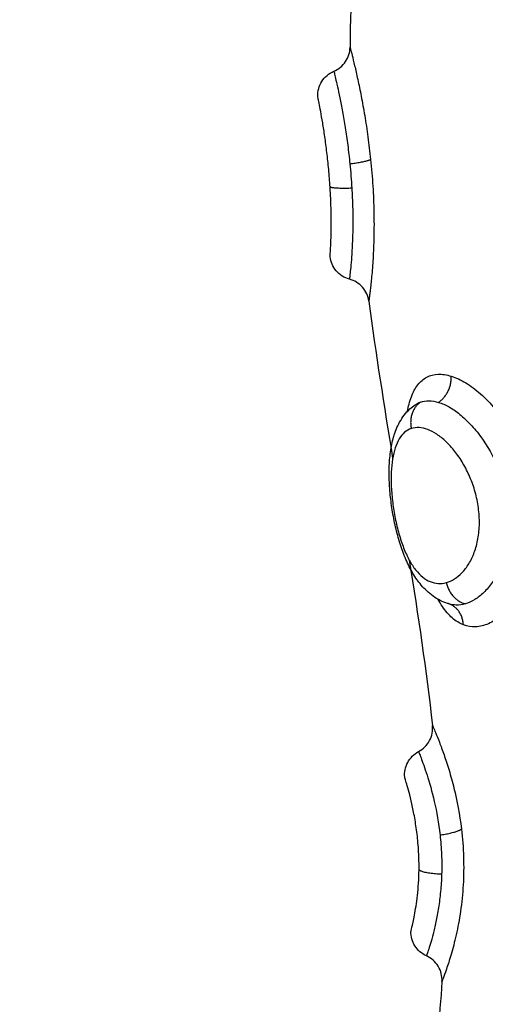
# Model space of a CAD drawing. Units: millimetres. Extents: x 6876.2 to 6890.6, y 1017 to 1032.7.
# Drawn here: x 6882.3 to 6882.3, y 1021.5 to 1021.6 of the extents above; entities that cross this region are included whole.
import ezdxf

# ---------------------------------------------------------------- set-up
doc = ezdxf.new("R2010")
doc.units = ezdxf.units.MM
doc.layers.get('Defpoints').update_dxf_attribs({"lineweight": 5})
doc.layers.add('DIASTASEIS', color=253, linetype='Continuous', lineweight=5)
doc.layers.add('Make2D$Visible$Curves', color=7, linetype='Continuous')
doc.layers.add('Make2D$Visible$Tangents', color=8, linetype='Continuous')
doc.styles.get("Standard").update_dxf_attribs({"font": 'ARIALN.TTF'})
doc.dimstyles.get("Standard").update_dxf_attribs({"dimtxt": 0.18, "dimasz": 0.15, "dimexe": 0.1, "dimexo": 0, "dimgap": 0.09, "dimtad": 0, "dimtih": 1, "dimtoh": 1, "dimzin": 0, "dimdsep": 46, "dimtxsty": 'Standard', "dimblk": 'OBLIQUE', "dimcen": 0.09, "dimadec": 0, "dimazin": 0, "dimtfac": 1, "dimtofl": 0, "dimtmove": 0, "dimatfit": 3, "dimfxl": 1, "dimtolj": 1, "dimtzin": 0, "dimarcsym": 0})

# ---------------------------------------------------------------- blocks, each defined once
blk = doc.blocks.new('_Oblique')
at = {"color": 0, "linetype": 'ByBlock', "lineweight": -2}
blk.add_line((-0.5, -0.5), (0.5, 0.5), dxfattribs=at)
blk = doc.blocks.new('*D19')
at = {"layer": 'Defpoints', "color": 0}
for p in [(6881.455617, 1024.143772), (6881.455617, 1017.05498), (6886.353895, 1017.05498)]:
    blk.add_point(p, dxfattribs=at)
at = {"layer": 'DIASTASEIS', "color": 0, "lineweight": -2}
for p, q in [((6881.455617, 1024.143772), (6886.453895, 1024.143772)), ((6886.353895, 1024.143772), (6886.353895, 1020.781279)), ((6886.353895, 1017.05498), (6886.353895, 1020.417473)), ((6881.455617, 1017.05498), (6886.453895, 1017.05498))]:
    blk.add_line(p, q, dxfattribs=at)
at = {"layer": 'DIASTASEIS', "color": 0, "linetype": 'ByBlock', "lineweight": -2, "xscale": 0.15, "yscale": 0.15, "zscale": 0.15}
for p, rotation in [((6886.353895, 1024.143772), 90), ((6886.353895, 1017.05498), 270)]:
    blk.add_blockref('_Oblique', p, dxfattribs=dict(at, rotation=rotation))
at = {"layer": 'DIASTASEIS', "color": 0, "insert": (6886.353895, 1020.599376), "char_height": 0.18, "attachment_point": 5}
blk.add_mtext('\\A1;\\A1;7.10', dxfattribs=at)
blk = doc.blocks.new('S132B_ALL')
at = {"layer": 'Make2D$Visible$Curves', "lineweight": -3}
for points, knots in [([(6782.003104, 1025.002394), (6782.003077, 1025.002296), (6782.003043, 1025.002201), (6782.003001, 1025.002109), (6782.002914, 1025.001918), (6782.002798, 1025.001743), (6782.002658, 1025.001585), (6782.002526, 1025.001435), (6782.002373, 1025.001299), (6782.002206, 1025.001179), (6782.002195, 1025.001171), (6782.002184, 1025.001163), (6782.002172, 1025.001155), (6782.002023, 1025.001049), (6782.001861, 1025.000954), (6782.001689, 1025.000866), (6782.001597, 1025.000821), (6782.001503, 1025.000777), (6782.001406, 1025.000735), (6782.001311, 1025.000694), (6782.001214, 1025.000656), (6782.001113, 1025.000619), (6782.000916, 1025.000547), (6782.000712, 1025.000483), (6782.000499, 1025.000425), (6782.000289, 1025.000368), (6782.000074, 1025.000319), (6781.999856, 1025.000277), (6781.99964, 1025.000235), (6781.999419, 1025.0002), (6781.999202, 1025.000173), (6781.998984, 1025.000146), (6781.998769, 1025.000126), (6781.998557, 1025.000114), (6781.99845, 1025.000108), (6781.998343, 1025.000105), (6781.998238, 1025.000103), (6781.998133, 1025.000101), (6781.99803, 1025.000102), (6781.997927, 1025.000105), (6781.997719, 1025.00011), (6781.997519, 1025.000126), (6781.997325, 1025.000152), (6781.99713, 1025.000179), (6781.996943, 1025.000217), (6781.996764, 1025.000268), (6781.996759, 1025.00027), (6781.996754, 1025.000271), (6781.996749, 1025.000273), (6781.996654, 1025.000301), (6781.996561, 1025.000333), (6781.996471, 1025.000369), (6781.996377, 1025.000407), (6781.996285, 1025.000451), (6781.996197, 1025.000499), (6781.996011, 1025.000602), (6781.99584, 1025.00073), (6781.995694, 1025.000889), (6781.995638, 1025.00095), (6781.995586, 1025.001014), (6781.995539, 1025.001082)], [0.045923, 0.045923, 0.045923, 0.045923, 0.430768, 0.430768, 0.430768, 1.230291, 1.230291, 1.230291, 1.990221, 1.990221, 1.990221, 2.041158, 2.041158, 2.041158, 2.710419, 2.710419, 2.710419, 3.063207, 3.063207, 3.063207, 3.408984, 3.408984, 3.408984, 4.086894, 4.086894, 4.086894, 4.755018, 4.755018, 4.755018, 5.419373, 5.419373, 5.419373, 6.082462, 6.082462, 6.082462, 6.418966, 6.418966, 6.418966, 6.755947, 6.755947, 6.755947, 7.443868, 7.443868, 7.443868, 8.136985, 8.136985, 8.136985, 8.157203, 8.157203, 8.157203, 8.526872, 8.526872, 8.526872, 8.912324, 8.912324, 8.912324, 9.72526, 9.72526, 9.72526, 10.036254, 10.036254, 10.036254, 10.036254]), ([(6782.017438, 1025.002105), (6782.017235, 1025.002117), (6782.017033, 1025.002068), (6782.01686, 1025.001963), (6782.016686, 1025.001858), (6782.016548, 1025.001702), (6782.016465, 1025.001517)], [0.000162, 0.000162, 0.000162, 0.000162, 0.613739, 0.613739, 0.613739, 1.227462, 1.227462, 1.227462, 1.227462]), ([(6782.008708, 1025.001219), (6782.008614, 1025.001397), (6782.008469, 1025.001543), (6782.008291, 1025.001637), (6782.008113, 1025.001731), (6782.007911, 1025.001769), (6782.007711, 1025.001746)], [0.00002, 0.00002, 0.00002, 0.00002, 0.608127, 0.608127, 0.608127, 1.215634, 1.215634, 1.215634, 1.215634]), ([(6782.016465, 1025.001517), (6782.016384, 1025.001337), (6782.016251, 1025.001185), (6782.016082, 1025.00108), (6782.015919, 1025.000977), (6782.015729, 1025.000925), (6782.015536, 1025.000928)], [0.019809, 0.019809, 0.019809, 0.019809, 0.618801, 0.618801, 0.618801, 1.202071, 1.202071, 1.202071, 1.202071]), ([(6782.009682, 1025.000691), (6782.009489, 1025.000673), (6782.009294, 1025.000713), (6782.009123, 1025.000804), (6782.008946, 1025.000898), (6782.008802, 1025.001043), (6782.008708, 1025.001219)], [0.000055, 0.000055, 0.000055, 0.000055, 0.587015, 0.587015, 0.587015, 1.192127, 1.192127, 1.192127, 1.192127]), ([(6782.0132, 1025.001234), (6782.012974, 1025.001237), (6782.012745, 1025.001232), (6782.012286, 1025.001207), (6782.012058, 1025.001187), (6782.011627, 1025.001136), (6782.011418, 1025.001104), (6782.01103, 1025.001036), (6782.010853, 1025.000999), (6782.010528, 1025.000926), (6782.010382, 1025.00089), (6782.010133, 1025.000824), (6782.010026, 1025.000794), (6782.009855, 1025.000744), (6782.009791, 1025.000724), (6782.009704, 1025.000698), (6782.009682, 1025.000691), (6782.009682, 1025.000691)], [0, 0, 0, 0, 0.686535, 0.686535, 1.37307, 1.37307, 2.059605, 2.059605, 2.746139, 2.746139, 3.432674, 3.432674, 4.119209, 4.119209, 4.805744, 4.805744, 5.492279, 5.492279, 5.492279, 5.492279]), ([(6782.015536, 1025.000928), (6782.015536, 1025.000928), (6782.015484, 1025.000941), (6782.015276, 1025.00099), (6782.015123, 1025.001024), (6782.014816, 1025.001082), (6782.014702, 1025.001101), (6782.014453, 1025.001139), (6782.014318, 1025.001157), (6782.014025, 1025.00119), (6782.013868, 1025.001204), (6782.013545, 1025.001225), (6782.013376, 1025.001232), (6782.0132, 1025.001234)], [0, 0, 0, 0, 1.073136, 1.073136, 2.146271, 2.146271, 2.682839, 2.682839, 3.219407, 3.219407, 3.755975, 3.755975, 4.292543, 4.292543, 4.292543, 4.292543]), ([(6781.991602, 1024.999329), (6781.991406, 1024.999303), (6781.991222, 1024.99922), (6781.991073, 1024.999089), (6781.990925, 1024.998958), (6781.990818, 1024.998786), (6781.990767, 1024.998595)], [0.000051, 0.000051, 0.000051, 0.000051, 0.597651, 0.597651, 0.597651, 1.195289, 1.195289, 1.195289, 1.195289]), ([(6781.98287, 1024.998005), (6781.982794, 1024.998185), (6781.982667, 1024.99834), (6781.982503, 1024.998449), (6781.98234, 1024.998558), (6781.982148, 1024.998616), (6781.981952, 1024.998617)], [0.000003, 0.000003, 0.000003, 0.000003, 0.592966, 0.592966, 0.592966, 1.185731, 1.185731, 1.185731, 1.185731]), ([(6781.990768, 1024.998595), (6781.990715, 1024.998398), (6781.990603, 1024.998221), (6781.990446, 1024.998089), (6781.990296, 1024.997962), (6781.990111, 1024.997882), (6781.989916, 1024.997859)], [0.013533, 0.013533, 0.013533, 0.013533, 0.632735, 0.632735, 0.632735, 1.227461, 1.227461, 1.227461, 1.227461]), ([(6781.983823, 1024.997393), (6781.983625, 1024.997387), (6781.98343, 1024.99744), (6781.983262, 1024.997544), (6781.983087, 1024.997654), (6781.982951, 1024.997815), (6781.982871, 1024.998005)], [0.00019, 0.00019, 0.00019, 0.00019, 0.597815, 0.597815, 0.597815, 1.222087, 1.222087, 1.222087, 1.222087]), ([(6781.987267, 1024.99786), (6781.987045, 1024.997846), (6781.98682, 1024.997829), (6781.986379, 1024.997788), (6781.98616, 1024.997764), (6781.985744, 1024.997714), (6781.985545, 1024.997688), (6781.985165, 1024.997633), (6781.98499, 1024.997606), (6781.984671, 1024.997553), (6781.984525, 1024.997527), (6781.984275, 1024.997482), (6781.98417, 1024.997462), (6781.983998, 1024.997428), (6781.983932, 1024.997415), (6781.983845, 1024.997398), (6781.983823, 1024.997393), (6781.983823, 1024.997393)], [0, 0, 0, 0, 0.667353, 0.667353, 1.334706, 1.334706, 2.00206, 2.00206, 2.669413, 2.669413, 3.336766, 3.336766, 4.004119, 4.004119, 4.671472, 4.671472, 5.338826, 5.338826, 5.338826, 5.338826]), ([(6781.989916, 1024.997859), (6781.989916, 1024.997859), (6781.9899, 1024.99786), (6781.989839, 1024.997864), (6781.989794, 1024.997867), (6781.989672, 1024.997875), (6781.989596, 1024.997879), (6781.989415, 1024.997887), (6781.989311, 1024.997892), (6781.989075, 1024.997899), (6781.988941, 1024.997902), (6781.988655, 1024.997904), (6781.988501, 1024.997904), (6781.988171, 1024.9979), (6781.987996, 1024.997895), (6781.987639, 1024.997882), (6781.987455, 1024.997872), (6781.987267, 1024.99786)], [0, 0, 0, 0, 0.567267, 0.567267, 1.134534, 1.134534, 1.701801, 1.701801, 2.269068, 2.269068, 2.836335, 2.836335, 3.403601, 3.403601, 3.970868, 3.970868, 4.538135, 4.538135, 4.538135, 4.538135])]:
    blk.add_open_spline(points, degree=3, knots=knots, dxfattribs=at)
for points in [[(6782.017438, 1025.002105), (6782.018791, 1025.002022), (6782.02014, 1025.001872), (6782.021485, 1025.00164)], [(6782.001432, 1025.000863), (6782.003533, 1025.001198), (6782.005626, 1025.00151), (6782.007711, 1025.001746)], [(6781.991602, 1024.999329), (6781.993596, 1024.999595), (6781.995584, 1024.999911), (6781.997567, 1025.000234)], [(6781.976246, 1024.998992), (6781.978152, 1024.998736), (6781.980054, 1024.998623), (6781.981952, 1024.998617)]]:
    blk.add_open_spline(points, degree=3, dxfattribs=at)
at = {"layer": 'Make2D$Visible$Tangents', "lineweight": -3}
for points, knots in [([(6781.99445, 1025.002458), (6781.994505, 1025.002633), (6781.99459, 1025.002818), (6781.994816, 1025.003192), (6781.994956, 1025.00338), (6781.995287, 1025.003755), (6781.995481, 1025.003943), (6781.995904, 1025.004298), (6781.996135, 1025.004467), (6781.99664, 1025.004786), (6781.996908, 1025.004932), (6781.997467, 1025.005192), (6781.997762, 1025.005306), (6781.998365, 1025.005495), (6781.998671, 1025.005569), (6781.999293, 1025.005674), (6781.99961, 1025.005705), (6782.000227, 1025.00572), (6782.000531, 1025.005705), (6782.001129, 1025.005629), (6782.001413, 1025.005569), (6782.001817, 1025.00545), (6782.001948, 1025.005405), (6782.002202, 1025.005306), (6782.002326, 1025.005251), (6782.002676, 1025.005077), (6782.002885, 1025.004947), (6782.003256, 1025.004664), (6782.003418, 1025.00451), (6782.003678, 1025.004195), (6782.003779, 1025.004034), (6782.00392, 1025.003708), (6782.00396, 1025.003543), (6782.003975, 1025.003223), (6782.00395, 1025.003068), (6782.003893, 1025.002918)], [0, 0, 0, 0, 0.949612, 0.949612, 1.899224, 1.899224, 2.848836, 2.848836, 3.798448, 3.798448, 4.74806, 4.74806, 5.697672, 5.697672, 6.647284, 6.647284, 7.596896, 7.596896, 8.546508, 8.546508, 9.49612, 9.49612, 9.970926, 9.970926, 10.445732, 10.445732, 11.395344, 11.395344, 12.344956, 12.344956, 13.294568, 13.294568, 14.24418, 14.24418, 15.193792, 15.193792, 15.193792, 15.193792]), ([(6781.995445, 1025.001975), (6781.995485, 1025.002104), (6781.995544, 1025.002239), (6781.995696, 1025.002509), (6781.995789, 1025.002646), (6781.996013, 1025.002923), (6781.996142, 1025.00306), (6781.996426, 1025.003325), (6781.996583, 1025.003455), (6781.997099, 1025.003829), (6781.997486, 1025.004047), (6781.998344, 1025.004403), (6781.998792, 1025.00453), (6781.99949, 1025.004634), (6781.99972, 1025.004653), (6782.000174, 1025.00466), (6782.000401, 1025.004648), (6782.000839, 1025.004592), (6782.001048, 1025.004549), (6782.001447, 1025.004436), (6782.001637, 1025.004366), (6782.001986, 1025.004203), (6782.002144, 1025.004112), (6782.00243, 1025.003913), (6782.002558, 1025.003804), (6782.002775, 1025.003581), (6782.002865, 1025.003466), (6782.003009, 1025.003229), (6782.003062, 1025.003108), (6782.003096, 1025.002988)], [-11.257553, -11.257553, -11.257553, -11.257553, -10.553956, -10.553956, -9.850359, -9.850359, -9.146762, -9.146762, -8.443165, -8.443165, -7.035971, -7.035971, -5.628776, -5.628776, -4.925179, -4.925179, -4.221582, -4.221582, -3.517985, -3.517985, -2.814388, -2.814388, -2.110791, -2.110791, -1.407194, -1.407194, -0.703597, -0.703597, 0, 0, 0, 0]), ([(6782.002288, 1025.002272), (6782.002259, 1025.002375), (6782.002214, 1025.002477), (6782.002089, 1025.002676), (6782.002009, 1025.002774), (6782.001815, 1025.002959), (6782.001702, 1025.003045), (6782.001443, 1025.003203), (6782.001296, 1025.003274), (6782.000979, 1025.003391), (6782.000807, 1025.003438), (6782.000438, 1025.003504), (6782.000248, 1025.003522), (6781.999855, 1025.003528), (6781.99965, 1025.003515), (6781.999247, 1025.003461), (6781.999049, 1025.00342), (6781.998656, 1025.00331), (6781.998462, 1025.003242), (6781.998098, 1025.003086), (6781.997925, 1025.002999), (6781.997596, 1025.002805), (6781.997445, 1025.002702), (6781.99717, 1025.002486), (6781.997044, 1025.002372), (6781.996825, 1025.002141), (6781.996732, 1025.002025), (6781.996578, 1025.001793), (6781.996517, 1025.001676), (6781.996433, 1025.001452), (6781.996408, 1025.001343), (6781.996396, 1025.001134), (6781.996408, 1025.001035), (6781.996438, 1025.000943)], [-9.832195, -9.832195, -9.832195, -9.832195, -9.217683, -9.217683, -8.603171, -8.603171, -7.988658, -7.988658, -7.374146, -7.374146, -6.759634, -6.759634, -6.145122, -6.145122, -5.53061, -5.53061, -4.916097, -4.916097, -4.301585, -4.301585, -3.687073, -3.687073, -3.072561, -3.072561, -2.458049, -2.458049, -1.843537, -1.843537, -1.229024, -1.229024, -0.614512, -0.614512, 0, 0, 0, 0]), ([(6782.003893, 1025.002918), (6782.003837, 1025.002769), (6782.003749, 1025.002629), (6782.003515, 1025.002364), (6782.003366, 1025.002237), (6782.003109, 1025.002066), (6782.00302, 1025.002013), (6782.002927, 1025.001961)], [0, 0, 0, 0, 0.950434, 0.950434, 1.900869, 1.900869, 2.350505, 2.350505, 2.350505, 2.350505]), ([(6782.003096, 1025.002988), (6782.003129, 1025.002873), (6782.003144, 1025.002759), (6782.003139, 1025.002559), (6782.003126, 1025.002476), (6782.003104, 1025.002394)], [-1.355382, -1.355382, -1.355382, -1.355382, -0.677691, -0.677691, -0.163261, -0.163261, -0.163261, -0.163261]), ([(6782.007711, 1025.001746), (6782.007711, 1025.001746), (6782.007736, 1025.001757), (6782.007833, 1025.001798), (6782.007905, 1025.001829), (6782.008097, 1025.001908), (6782.008215, 1025.001956), (6782.008492, 1025.002062), (6782.00865, 1025.002121), (6782.009009, 1025.002246), (6782.009205, 1025.00231), (6782.009627, 1025.002437), (6782.009855, 1025.0025), (6782.010578, 1025.002677), (6782.011095, 1025.002776), (6782.011649, 1025.002842)], [0, 0, 0, 0, 0.842348, 0.842348, 1.684696, 1.684696, 2.527044, 2.527044, 3.369392, 3.369392, 4.211739, 4.211739, 5.054087, 5.054087, 6.738783, 6.738783, 6.738783, 6.738783]), ([(6782.011649, 1025.002842), (6782.011999, 1025.002884), (6782.012355, 1025.002912), (6782.013069, 1025.002934), (6782.013426, 1025.002929), (6782.014113, 1025.002889), (6782.014449, 1025.002854), (6782.015088, 1025.002762), (6782.015385, 1025.002706), (6782.015799, 1025.002614), (6782.015932, 1025.002581), (6782.016182, 1025.002517), (6782.016299, 1025.002484), (6782.016518, 1025.002421), (6782.01662, 1025.00239), (6782.016808, 1025.00233), (6782.016894, 1025.002301), (6782.017124, 1025.002222), (6782.01724, 1025.00218), (6782.017358, 1025.002135), (6782.017388, 1025.002124), (6782.017428, 1025.002109), (6782.017438, 1025.002105), (6782.017438, 1025.002105)], [0, 0, 0, 0, 1.067508, 1.067508, 2.135017, 2.135017, 3.202525, 3.202525, 4.270033, 4.270033, 4.803787, 4.803787, 5.337542, 5.337542, 5.871296, 5.871296, 6.40505, 6.40505, 7.472558, 7.472558, 8.006312, 8.006312, 8.540067, 8.540067, 8.540067, 8.540067]), ([(6781.995783, 1025.000799), (6781.995689, 1025.000815), (6781.995599, 1025.000834), (6781.995413, 1025.000882), (6781.995317, 1025.000911), (6781.995052, 1025.001011), (6781.994901, 1025.001092), (6781.994652, 1025.001287), (6781.994554, 1025.001403), (6781.994421, 1025.001659), (6781.994384, 1025.001801), (6781.994371, 1025.002114), (6781.994395, 1025.002282), (6781.99445, 1025.002458)], [10.520809, 10.520809, 10.520809, 10.520809, 10.929996, 10.929996, 11.405213, 11.405213, 12.355648, 12.355648, 13.306082, 13.306082, 14.256517, 14.256517, 15.206951, 15.206951, 15.206951, 15.206951]), ([(6781.996438, 1025.000943), (6781.996469, 1025.000851), (6781.996517, 1025.000765), (6781.996648, 1025.000612), (6781.99673, 1025.000544), (6781.996927, 1025.000424), (6781.997043, 1025.000372), (6781.997299, 1025.000287), (6781.997441, 1025.000254), (6781.997754, 1025.000204), (6781.99792, 1025.000188), (6781.998273, 1025.000173), (6781.99846, 1025.000174), (6781.998846, 1025.000193), (6781.999043, 1025.00021), (6781.999445, 1025.00026), (6781.99965, 1025.000293), (6782.000048, 1025.000372), (6782.000246, 1025.000419), (6782.000625, 1025.000526), (6782.000803, 1025.000586), (6782.001138, 1025.000716), (6782.001296, 1025.000789), (6782.001575, 1025.000941), (6782.001698, 1025.001021), (6782.001914, 1025.001192), (6782.002006, 1025.001282), (6782.002154, 1025.001466), (6782.002211, 1025.001562), (6782.002333, 1025.001857), (6782.002345, 1025.002065), (6782.002288, 1025.002272)], [0, 0, 0, 0, 0.614596, 0.614596, 1.229193, 1.229193, 1.843789, 1.843789, 2.458385, 2.458385, 3.072982, 3.072982, 3.687578, 3.687578, 4.302174, 4.302174, 4.916771, 4.916771, 5.531367, 5.531367, 6.145963, 6.145963, 6.760559, 6.760559, 7.375156, 7.375156, 7.989752, 7.989752, 8.604348, 8.604348, 9.833541, 9.833541, 9.833541, 9.833541]), ([(6782.011876, 1025.002031), (6782.012121, 1025.002059), (6782.012369, 1025.002078), (6782.01287, 1025.002099), (6782.013121, 1025.0021), (6782.013365, 1025.002092)], [-1.503758, -1.503758, -1.503758, -1.503758, -0.751879, -0.751879, 0, 0, 0, 0]), ([(6782.013365, 1025.002092), (6782.013591, 1025.002085), (6782.01381, 1025.002071), (6782.014236, 1025.00203), (6782.014443, 1025.002004), (6782.014828, 1025.001943), (6782.015008, 1025.001909), (6782.015345, 1025.001838), (6782.015498, 1025.001802), (6782.015772, 1025.001731), (6782.015894, 1025.001697), (6782.016104, 1025.001635), (6782.016191, 1025.001607), (6782.016331, 1025.001563), (6782.016383, 1025.001545), (6782.016449, 1025.001523), (6782.016465, 1025.001517), (6782.016465, 1025.001517)], [-11.071942, -11.071942, -11.071942, -11.071942, -10.379945, -10.379945, -9.687949, -9.687949, -8.995953, -8.995953, -8.303956, -8.303956, -7.61196, -7.61196, -6.919964, -6.919964, -6.227967, -6.227967, -5.584251, -5.584251, -5.584251, -5.584251]), ([(6781.995433, 1025.001292), (6781.995399, 1025.001392), (6781.995383, 1025.001501), (6781.995387, 1025.001729), (6781.995407, 1025.001849), (6781.995445, 1025.001975)], [-1.36547, -1.36547, -1.36547, -1.36547, -0.682735, -0.682735, 0, 0, 0, 0]), ([(6782.008709, 1025.00122), (6782.008712, 1025.001221), (6782.008734, 1025.00123), (6782.008813, 1025.00126), (6782.00887, 1025.001283), (6782.009097, 1025.001368), (6782.009315, 1025.001447), (6782.009882, 1025.001628), (6782.010219, 1025.001725), (6782.010998, 1025.001904), (6782.011421, 1025.00198), (6782.011876, 1025.002031)], [-5.543616, -5.543616, -5.543616, -5.543616, -4.850664, -4.850664, -4.157712, -4.157712, -2.771808, -2.771808, -1.385904, -1.385904, 0, 0, 0, 0]), ([(6781.986218, 1024.999397), (6781.986554, 1024.999432), (6781.986894, 1024.99946), (6781.987565, 1024.999502), (6781.987901, 1024.999515), (6781.988544, 1024.999528), (6781.988853, 1024.999528), (6781.989298, 1024.999519), (6781.989442, 1024.999514), (6781.989719, 1024.999503), (6781.989851, 1024.999497), (6781.990104, 1024.999482), (6781.990225, 1024.999474), (6781.990455, 1024.999456), (6781.990564, 1024.999447), (6781.990867, 1024.999419), (6781.991037, 1024.9994), (6781.991247, 1024.999376), (6781.991309, 1024.999368), (6781.991415, 1024.999354), (6781.991459, 1024.999349), (6781.99153, 1024.999339), (6781.991557, 1024.999335), (6781.991593, 1024.99933), (6781.991602, 1024.999329), (6781.991602, 1024.999329)], [-8.103919, -8.103919, -8.103919, -8.103919, -7.090929, -7.090929, -6.077939, -6.077939, -5.064949, -5.064949, -4.558454, -4.558454, -4.051959, -4.051959, -3.545464, -3.545464, -3.03897, -3.03897, -2.02598, -2.02598, -1.519485, -1.519485, -1.01299, -1.01299, -0.506495, -0.506495, 0, 0, 0, 0]), ([(6781.981952, 1024.998617), (6781.981952, 1024.998617), (6781.98198, 1024.998624), (6781.982087, 1024.998652), (6781.982166, 1024.998672), (6781.982375, 1024.998724), (6781.982507, 1024.998756), (6781.982811, 1024.998828), (6781.982985, 1024.998867), (6781.983376, 1024.998952), (6781.983592, 1024.998997), (6781.984052, 1024.999085), (6781.984296, 1024.99913), (6781.984817, 1024.999216), (6781.985088, 1024.999257), (6781.985641, 1024.999333), (6781.985926, 1024.999367), (6781.986218, 1024.999397)], [0, 0, 0, 0, 0.878822, 0.878822, 1.757644, 1.757644, 2.636466, 2.636466, 3.515288, 3.515288, 4.39411, 4.39411, 5.272932, 5.272932, 6.151755, 6.151755, 7.030577, 7.030577, 7.030577, 7.030577]), ([(6781.987312, 1024.998685), (6781.987553, 1024.998699), (6781.987794, 1024.998709), (6781.988255, 1024.998721), (6781.988477, 1024.998723), (6781.988904, 1024.99872), (6781.989109, 1024.998716), (6781.989483, 1024.998702), (6781.989656, 1024.998692), (6781.990128, 1024.998662), (6781.990369, 1024.998638), (6781.990612, 1024.998613), (6781.990671, 1024.998606), (6781.990748, 1024.998598), (6781.990767, 1024.998595), (6781.990767, 1024.998595)], [-11.662235, -11.662235, -11.662235, -11.662235, -10.933345, -10.933345, -10.204455, -10.204455, -9.475566, -9.475566, -8.746676, -8.746676, -7.288897, -7.288897, -6.560007, -6.560007, -5.868075, -5.868075, -5.868075, -5.868075]), ([(6781.982871, 1024.998005), (6781.982873, 1024.998005), (6781.982898, 1024.998011), (6781.982988, 1024.998033), (6781.983053, 1024.998048), (6781.983225, 1024.998088), (6781.983332, 1024.998113), (6781.983581, 1024.998167), (6781.983722, 1024.998197), (6781.984041, 1024.998262), (6781.984219, 1024.998296), (6781.984595, 1024.998365), (6781.984796, 1024.998399), (6781.985224, 1024.998467), (6781.985448, 1024.998499), (6781.985906, 1024.998559), (6781.986141, 1024.998586), (6781.986383, 1024.998611)], [-5.826079, -5.826079, -5.826079, -5.826079, -5.09782, -5.09782, -4.36956, -4.36956, -3.6413, -3.6413, -2.91304, -2.91304, -2.18478, -2.18478, -1.45652, -1.45652, -0.72826, -0.72826, 0, 0, 0, 0]), ([(6781.986383, 1024.998611), (6781.986537, 1024.998626), (6781.986693, 1024.99864), (6781.987004, 1024.998665), (6781.987158, 1024.998676), (6781.987312, 1024.998685)], [-0.9347076, -0.9347076, -0.9347076, -0.9347076, -0.4673538, -0.4673538, 0, 0, 0, 0])]:
    blk.add_open_spline(points, degree=3, knots=knots, dxfattribs=at)
for points, weights in [([(6782.002288, 1025.002272), (6782.002944, 1025.002412), (6782.003096, 1025.002988)], [1, 0.830019222071, 1]), ([(6782.003893, 1025.002918), (6782.003288, 1025.002886), (6782.003101, 1025.002381)], [1, 0.848326952663, 0.996695034956]), ([(6782.011876, 1025.002031), (6782.011785, 1025.002654), (6782.011649, 1025.002842)], [1, 0.844664702873, 1]), ([(6781.995445, 1025.001975), (6781.995103, 1025.002481), (6781.99445, 1025.002458)], [1, 0.830649668505, 1]), ([(6782.003097, 1025.002372), (6782.003087, 1025.002344), (6782.00308, 1025.002316)], [1, 0.999430714468, 1]), ([(6782.013365, 1025.002092), (6782.013341, 1025.00138), (6782.0132, 1025.001234)], [1, 0.812428672141, 1]), ([(6781.995433, 1025.001292), (6781.995778, 1025.000799), (6781.996438, 1025.000943)], [1, 0.827886286906, 1]), ([(6781.986383, 1024.998611), (6781.986306, 1024.999237), (6781.986218, 1024.999397)], [1, 0.842500671661, 1]), ([(6781.987312, 1024.998685), (6781.987343, 1024.997984), (6781.987267, 1024.99786)], [1, 0.814925805605, 1])]:
    blk.add_rational_spline(points, weights, degree=2, dxfattribs=at)
for points in [[(6782.003101, 1025.002381), (6782.003094, 1025.002359), (6782.003087, 1025.002337), (6782.00308, 1025.002316)], [(6781.995539, 1025.001083), (6781.995494, 1025.001148), (6781.995459, 1025.001217), (6781.995433, 1025.001292)]]:
    blk.add_open_spline(points, degree=3, dxfattribs=at)
blk = doc.blocks.new('KATOPSIS131B')
at = {"layer": 'Make2D$Visible$Tangents', "rotation": 270}
blk.add_blockref('S132B_ALL', (5857.338877, 7803.546558), dxfattribs=at)

msp = doc.modelspace()

# ---------------------------------------------------------------- block references
msp.add_blockref('KATOPSIS131B', (0, 0))

# ---------------------------------------------------------------- dimensions: what is measured, and where the dimension line sits
at = {"layer": 'DIASTASEIS'}
dim = msp.add_linear_dim(base=(6886.353895, 1017.05498), p1=(6881.455617, 1024.143772), p2=(6881.455617, 1017.05498), angle=90, text='\\A1;<>0', dimstyle='Standard', override={"dimdec": 1, "dimtxsty": 'Standard'}, dxfattribs=at)
dim.commit()
dim.dimension.update_dxf_attribs({"geometry": '*D19', "text_midpoint": (6886.353895, 1020.599376)})

doc.saveas('drawing.dxf')
